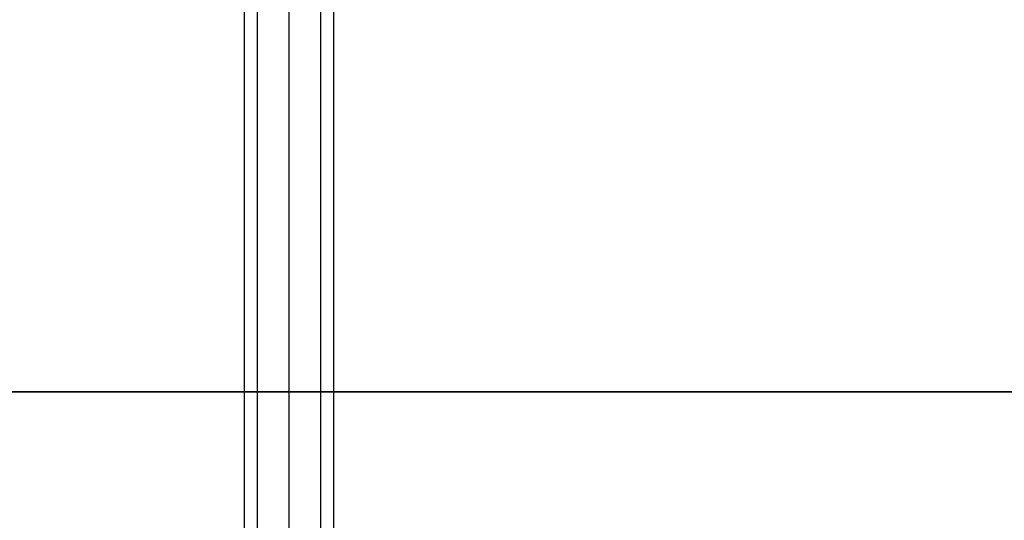
# Model space of a CAD drawing. Extents: x -6375 to 6375, y -2750 to 2750.
# Drawn here: x -2448 to -2272, y 52 to 142 of the extents above; entities that cross this region are included whole.
import ezdxf

# ---------------------------------------------------------------- set-up
doc = ezdxf.new("R2010")
doc.units = 0

msp = doc.modelspace()

# ---------------------------------------------------------------- linework, layer by layer
at = {"color": 0}
for p, q in [((-2400, 29.922303, 736.545134), (-2400, 739.020739, 2538.552922)), ((-2405.656854, 27.741899, 737.403138), (-2405.656854, 736.840335, 2539.410927)), ((-2394.343146, 27.741899, 737.403138), (-2394.343146, 736.840335, 2539.410927)), ((-2408, 22.477939, 739.474545), (-2408, 731.576376, 2541.482333)), ((-2392, 22.477939, 739.474545), (-2392, 731.576376, 2541.482333)), ((-2405.656854, 17.213979, 741.545952), (-2405.656854, 726.312416, 2543.55374)), ((-2394.343146, 17.213979, 741.545952), (-2394.343146, 726.312416, 2543.55374)), ((-2400, 15.033576, 742.403956), (-2400, 724.132012, 2544.411745)), ((0, 75, 530), (-2550, 75, 530)), ((-2550, 75, 620), (0, 75, 620))]:
    msp.add_line(p, q, dxfattribs=at)

doc.saveas('drawing.dxf')
